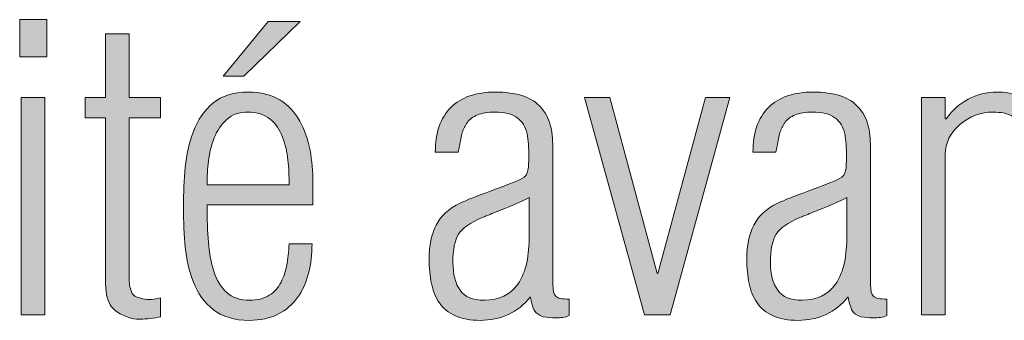
# Model space of a CAD drawing. Units: millimetres. Extents: x -1006 to 7686, y -4849 to 23.
# Drawn here: x -912 to -907, y -4362 to -4360 of the extents above; entities that cross this region are included whole.
import ezdxf

# ---------------------------------------------------------------- set-up
doc = ezdxf.new("R2010")
doc.units = ezdxf.units.MM
doc.header["$LTSCALE"] = 30.734
doc.layers.get('0').update_dxf_attribs({"linetype": 'CONTINUOUS', "lineweight": 18})
doc.layers.add('AM_0', color=7, linetype='CONTINUOUS', lineweight=18)
doc.layers.add('Layer 1', color=7, linetype='CONTINUOUS', lineweight=20)

# ---------------------------------------------------------------- blocks, each defined once
blk = doc.blocks.new('block 7618')
h = blk.add_hatch(color=256)
h.dxf.hatch_style = 2
h.paths.add_polyline_path([(589.4527, 869.3135), (589.4527, 869.5032), (589.5912, 869.5032), (589.5912, 869.3135)])
h.paths.add_polyline_path([(589.461, 868.0032), (589.461, 869.1075), (589.5809, 869.1075), (589.5809, 868.0032)])
h = blk.add_hatch(color=256)
h.dxf.hatch_style = 2
edge = h.paths.add_edge_path()
edge.add_spline(control_points=[(590.94, 868.5613), (590.94, 868.5613), (590.4036, 868.5613), (590.4036, 868.5613), (590.4036, 868.4893), (590.4057, 868.4264), (590.4098, 868.373), (590.4139, 868.3198), (590.4229, 868.2703), (590.4377, 868.2249), (590.4522, 868.1797), (590.4739, 868.1436), (590.5028, 868.117), (590.5317, 868.0903), (590.5703, 868.0772), (590.6189, 868.0772), (590.6589, 868.0772), (590.6919, 868.0855), (590.7181, 868.1022), (590.7446, 868.1188), (590.7646, 868.1408), (590.7784, 868.1682), (590.7922, 868.1952), (590.8018, 868.2247), (590.8073, 868.2559), (590.8129, 868.2876), (590.817, 868.3231), (590.8198, 868.3632), (590.8198, 868.3632), (590.9359, 868.3632), (590.9359, 868.3632), (590.9359, 868.311), (590.93, 868.2619), (590.9183, 868.215), (590.9066, 868.1685), (590.888, 868.1272), (590.8621, 868.0909), (590.8366, 868.0554), (590.8036, 868.0268), (590.7629, 868.0059), (590.7219, 867.9856), (590.6733, 867.9751), (590.6168, 867.9751), (590.5421, 867.9751), (590.4818, 867.9934), (590.4356, 868.029), (590.3891, 868.0652), (590.3554, 868.1117), (590.334, 868.1694), (590.3126, 868.2262), (590.2989, 868.2853), (590.2927, 868.3463), (590.2865, 868.4069), (590.2833, 868.4752), (590.2833, 868.5515), (590.2833, 868.6231), (590.2865, 868.6903), (590.2927, 868.7532), (590.2989, 868.816), (590.3126, 868.8765), (590.334, 868.9349), (590.3554, 868.994), (590.3884, 869.0419), (590.4332, 869.0789), (590.4783, 869.1165), (590.5379, 869.1351), (590.6127, 869.1351), (590.6761, 869.1351), (590.7295, 869.1218), (590.7722, 869.0954), (590.8149, 869.0684), (590.8487, 869.0329), (590.8735, 868.9878), (590.8983, 868.9432), (590.9155, 868.8941), (590.9255, 868.8402), (590.9352, 868.7862), (590.94, 868.7304), (590.94, 868.6731), (590.94, 868.6731), (590.94, 868.5613), (590.94, 868.5613)], knot_values=[0, 0, 0, 0, 1, 1, 1, 2, 2, 2, 3, 3, 3, 4, 4, 4, 5, 5, 5, 6, 6, 6, 7, 7, 7, 8, 8, 8, 9, 9, 9, 10, 10, 10, 11, 11, 11, 12, 12, 12, 13, 13, 13, 14, 14, 14, 15, 15, 15, 16, 16, 16, 17, 17, 17, 18, 18, 18, 19, 19, 19, 20, 20, 20, 21, 21, 21, 22, 22, 22, 23, 23, 23, 24, 24, 24, 25, 25, 25, 26, 26, 26, 27, 27, 27, 27], degree=3, periodic=0)
edge = h.paths.add_edge_path()
edge.add_spline(control_points=[(590.8198, 868.6633), (590.8198, 868.7084), (590.8177, 868.7508), (590.8135, 868.7899), (590.8094, 868.8297), (590.8005, 868.8681), (590.7867, 868.9061), (590.7729, 868.944), (590.7515, 868.9747), (590.7226, 868.9978), (590.6933, 869.0217), (590.6561, 869.0333), (590.6106, 869.0333), (590.5662, 869.0333), (590.5304, 869.0209), (590.5028, 868.9959), (590.4752, 868.9712), (590.4542, 868.9401), (590.4398, 868.9022), (590.4249, 868.8641), (590.4153, 868.8252), (590.4105, 868.785), (590.4057, 868.7449), (590.4036, 868.7044), (590.4036, 868.6633), (590.4036, 868.6633), (590.8198, 868.6633), (590.8198, 868.6633)], knot_values=[0, 0, 0, 0, 1, 1, 1, 2, 2, 2, 3, 3, 3, 4, 4, 4, 5, 5, 5, 6, 6, 6, 7, 7, 7, 8, 8, 8, 9, 9, 9, 9], degree=3, periodic=0)
h.paths.add_polyline_path([(590.4842, 869.2152), (590.714, 869.4932), (590.8756, 869.4932), (590.5896, 869.2152)])
h = blk.add_hatch(color=256)
h.dxf.hatch_style = 2
edge = h.paths.add_edge_path()
edge.add_spline(control_points=[(590.1672, 867.9934), (590.1645, 867.9934), (590.1617, 867.9925), (590.159, 867.9909), (590.1149, 867.9844), (590.0811, 867.9811), (590.0577, 867.9811), (590.0394, 867.9811), (590.0243, 867.983), (590.0119, 867.9873), (589.9609, 868.0046), (589.9275, 868.0268), (589.9116, 868.0542), (589.8954, 868.0816), (589.8875, 868.1231), (589.8875, 868.1792), (589.8875, 868.1792), (589.8875, 869.005), (589.8875, 869.005), (589.8875, 869.005), (589.7842, 869.005), (589.7842, 869.005), (589.7842, 869.005), (589.7842, 869.1075), (589.7842, 869.1075), (589.7842, 869.1075), (589.8875, 869.1075), (589.8875, 869.1075), (589.8875, 869.1075), (589.8875, 869.4312), (589.8875, 869.4312), (589.8875, 869.4312), (590.0077, 869.4312), (590.0077, 869.4312), (590.0077, 869.4312), (590.0077, 869.1075), (590.0077, 869.1075), (590.0077, 869.1075), (590.1672, 869.1075), (590.1672, 869.1075), (590.1672, 869.1075), (590.1672, 869.005), (590.1672, 869.005), (590.1672, 869.005), (590.0077, 869.005), (590.0077, 869.005), (590.0077, 869.005), (590.0077, 868.1913), (590.0077, 868.1913), (590.0077, 868.1644), (590.0115, 868.1413), (590.0191, 868.1219), (590.0267, 868.1027), (590.0429, 868.0909), (590.068, 868.0872), (590.0804, 868.0829), (590.0935, 868.0812), (590.1073, 868.0812), (590.1252, 868.0812), (590.1452, 868.0838), (590.1672, 868.0891), (590.1672, 868.0891), (590.1672, 867.9934), (590.1672, 867.9934)], knot_values=[0, 0, 0, 0, 1, 1, 1, 2, 2, 2, 3, 3, 3, 4, 4, 4, 5, 5, 5, 6, 6, 6, 7, 7, 7, 8, 8, 8, 9, 9, 9, 10, 10, 10, 11, 11, 11, 12, 12, 12, 13, 13, 13, 14, 14, 14, 15, 15, 15, 16, 16, 16, 17, 17, 17, 18, 18, 18, 19, 19, 19, 20, 20, 20, 21, 21, 21, 21], degree=3, periodic=0)
h = blk.add_hatch(color=256)
h.dxf.hatch_style = 2
edge = h.paths.add_edge_path()
edge.add_spline(control_points=[(591.5611, 868.8291), (591.5611, 868.9292), (591.5873, 869.005), (591.64, 869.0569), (591.6924, 869.1091), (591.7678, 869.1351), (591.8657, 869.1351), (591.918, 869.1351), (591.9646, 869.1285), (592.0045, 869.1161), (592.0445, 869.1035), (592.0772, 869.0817), (592.102, 869.0513), (592.1254, 869.0221), (592.1406, 868.9905), (592.1475, 868.957), (592.1544, 868.9237), (592.1578, 868.8831), (592.1578, 868.835), (592.1578, 868.835), (592.1578, 868.1572), (592.1578, 868.1572), (592.1578, 868.1263), (592.1626, 868.1064), (592.1723, 868.0971), (592.1819, 868.0878), (592.2047, 868.0829), (592.2405, 868.0829), (592.2405, 868.0829), (592.2405, 867.9989), (592.2405, 867.9989), (592.2198, 867.9909), (592.1964, 867.9873), (592.1702, 867.9873), (592.1509, 867.9873), (592.1303, 867.9891), (592.1082, 867.9934), (592.0875, 868.0011), (592.0738, 868.0104), (592.0669, 868.0211), (592.0596, 868.0316), (592.0534, 868.0493), (592.0479, 868.0731), (592.0479, 868.0731), (592.0438, 868.0931), (592.0438, 868.0931), (592.0438, 868.0931), (592.0417, 868.0931), (592.0417, 868.0931), (592.0128, 868.0545), (591.9763, 868.0251), (591.9318, 868.0051), (591.8877, 867.9853), (591.8402, 867.9751), (591.7892, 867.9751), (591.7392, 867.9751), (591.6972, 867.9825), (591.6628, 867.998), (591.6283, 868.0135), (591.6011, 868.0356), (591.5818, 868.064), (591.5625, 868.0924), (591.5491, 868.1256), (591.5415, 868.1623), (591.5339, 868.199), (591.5301, 868.2404), (591.5301, 868.2872), (591.5301, 868.3553), (591.5418, 868.4123), (591.5653, 868.4591), (591.5887, 868.5056), (591.6297, 868.543), (591.6876, 868.5713), (591.7193, 868.5856), (591.772, 868.6064), (591.845, 868.6333), (591.9167, 868.6598), (591.9687, 868.6805), (592.0004, 868.6953), (592.0183, 868.7032), (592.0286, 868.7177), (592.0314, 868.7387), (592.0341, 868.7566), (592.0355, 868.7788), (592.0355, 868.8071), (592.0355, 868.8522), (592.0328, 868.8913), (592.0273, 868.9228), (592.019, 868.9592), (592.0021, 868.9864), (591.9766, 869.005), (591.9511, 869.024), (591.9132, 869.0333), (591.8636, 869.0333), (591.8278, 869.0333), (591.7985, 869.0284), (591.7754, 869.0191), (591.7527, 869.0098), (591.7355, 868.9971), (591.7237, 868.9812), (591.712, 868.9649), (591.7034, 868.9478), (591.6979, 868.9292), (591.6924, 868.9104), (591.6876, 868.887), (591.6834, 868.8595), (591.6821, 868.8508), (591.68, 868.841), (591.6772, 868.8291), (591.6772, 868.8291), (591.5611, 868.8291), (591.5611, 868.8291)], knot_values=[0, 0, 0, 0, 1, 1, 1, 2, 2, 2, 3, 3, 3, 4, 4, 4, 5, 5, 5, 6, 6, 6, 7, 7, 7, 8, 8, 8, 9, 9, 9, 10, 10, 10, 11, 11, 11, 12, 12, 12, 13, 13, 13, 14, 14, 14, 15, 15, 15, 16, 16, 16, 17, 17, 17, 18, 18, 18, 19, 19, 19, 20, 20, 20, 21, 21, 21, 22, 22, 22, 23, 23, 23, 24, 24, 24, 25, 25, 25, 26, 26, 26, 27, 27, 27, 28, 28, 28, 29, 29, 29, 30, 30, 30, 31, 31, 31, 32, 32, 32, 33, 33, 33, 34, 34, 34, 35, 35, 35, 36, 36, 36, 37, 37, 37, 37], degree=3, periodic=0)
edge = h.paths.add_edge_path()
edge.add_spline(control_points=[(592.0376, 868.5992), (591.9976, 868.5776), (591.9373, 868.5522), (591.8574, 868.5213), (591.8312, 868.5105), (591.8119, 868.5024), (591.7995, 868.4972), (591.7386, 868.4715), (591.6986, 868.4436), (591.6793, 868.4131), (591.66, 868.3823), (591.6504, 868.3344), (591.6504, 868.2691), (591.6504, 868.2088), (591.6624, 868.1623), (591.6865, 868.1281), (591.7107, 868.094), (591.752, 868.0772), (591.8099, 868.0772), (591.8843, 868.0772), (591.9408, 868.1045), (591.9797, 868.1589), (592.0018, 868.1913), (592.0169, 868.228), (592.0252, 868.2691), (592.0335, 868.3105), (592.0376, 868.356), (592.0376, 868.4052), (592.0376, 868.4052), (592.0376, 868.5992), (592.0376, 868.5992)], knot_values=[0, 0, 0, 0, 1, 1, 1, 2, 2, 2, 3, 3, 3, 4, 4, 4, 5, 5, 5, 6, 6, 6, 7, 7, 7, 8, 8, 8, 9, 9, 9, 10, 10, 10, 10], degree=3, periodic=0)
h = blk.add_hatch(color=256)
h.dxf.hatch_style = 2
h.paths.add_polyline_path([(592.686, 868.2135), (592.6901, 868.2135), (592.9326, 869.1075), (593.0549, 869.1075), (592.7524, 868.0032), (592.6219, 868.0032), (592.3173, 869.1075), (592.4458, 869.1075)])
h = blk.add_hatch(color=256)
h.dxf.hatch_style = 2
edge = h.paths.add_edge_path()
edge.add_spline(control_points=[(593.1728, 868.8291), (593.1728, 868.9292), (593.1989, 869.005), (593.2513, 869.0569), (593.304, 869.1091), (593.3791, 869.1351), (593.4773, 869.1351), (593.5297, 869.1351), (593.5758, 869.1285), (593.6161, 869.1161), (593.6561, 869.1035), (593.6885, 869.0817), (593.7133, 869.0513), (593.7371, 869.0221), (593.7522, 868.9905), (593.7591, 868.957), (593.766, 868.9237), (593.7694, 868.8831), (593.7694, 868.835), (593.7694, 868.835), (593.7694, 868.1572), (593.7694, 868.1572), (593.7694, 868.1263), (593.7743, 868.1064), (593.7839, 868.0971), (593.7936, 868.0878), (593.8163, 868.0829), (593.8521, 868.0829), (593.8521, 868.0829), (593.8521, 867.9989), (593.8521, 867.9989), (593.8315, 867.9909), (593.808, 867.9873), (593.7818, 867.9873), (593.7626, 867.9873), (593.7419, 867.9891), (593.7198, 867.9934), (593.6988, 868.0011), (593.685, 868.0104), (593.6781, 868.0211), (593.6713, 868.0316), (593.6651, 868.0493), (593.6595, 868.0731), (593.6595, 868.0731), (593.6554, 868.0931), (593.6554, 868.0931), (593.6554, 868.0931), (593.6533, 868.0931), (593.6533, 868.0931), (593.6244, 868.0545), (593.5875, 868.0251), (593.5434, 868.0051), (593.4993, 867.9853), (593.4518, 867.9751), (593.4008, 867.9751), (593.3509, 867.9751), (593.3088, 867.9825), (593.2744, 867.998), (593.2396, 868.0135), (593.2127, 868.0356), (593.1934, 868.064), (593.1741, 868.0924), (593.1607, 868.1256), (593.1531, 868.1623), (593.1455, 868.199), (593.1417, 868.2404), (593.1417, 868.2872), (593.1417, 868.3553), (593.1535, 868.4123), (593.1769, 868.4591), (593.2003, 868.5056), (593.241, 868.543), (593.2992, 868.5713), (593.3309, 868.5856), (593.3832, 868.6064), (593.4566, 868.6333), (593.5283, 868.6598), (593.58, 868.6805), (593.612, 868.6953), (593.6299, 868.7032), (593.6403, 868.7177), (593.643, 868.7387), (593.6458, 868.7566), (593.6471, 868.7788), (593.6471, 868.8071), (593.6471, 868.8522), (593.6444, 868.8913), (593.6389, 868.9228), (593.6306, 868.9592), (593.6137, 868.9864), (593.5882, 869.005), (593.5624, 869.024), (593.5248, 869.0333), (593.4752, 869.0333), (593.4394, 869.0333), (593.4098, 869.0284), (593.387, 869.0191), (593.3643, 869.0098), (593.3471, 868.9971), (593.3354, 868.9812), (593.3236, 868.9649), (593.315, 868.9478), (593.3095, 868.9292), (593.304, 868.9104), (593.2992, 868.887), (593.2951, 868.8595), (593.2937, 868.8508), (593.2916, 868.841), (593.2889, 868.8291), (593.2889, 868.8291), (593.1728, 868.8291), (593.1728, 868.8291)], knot_values=[0, 0, 0, 0, 1, 1, 1, 2, 2, 2, 3, 3, 3, 4, 4, 4, 5, 5, 5, 6, 6, 6, 7, 7, 7, 8, 8, 8, 9, 9, 9, 10, 10, 10, 11, 11, 11, 12, 12, 12, 13, 13, 13, 14, 14, 14, 15, 15, 15, 16, 16, 16, 17, 17, 17, 18, 18, 18, 19, 19, 19, 20, 20, 20, 21, 21, 21, 22, 22, 22, 23, 23, 23, 24, 24, 24, 25, 25, 25, 26, 26, 26, 27, 27, 27, 28, 28, 28, 29, 29, 29, 30, 30, 30, 31, 31, 31, 32, 32, 32, 33, 33, 33, 34, 34, 34, 35, 35, 35, 36, 36, 36, 37, 37, 37, 37], degree=3, periodic=0)
edge = h.paths.add_edge_path()
edge.add_spline(control_points=[(593.6492, 868.5992), (593.6092, 868.5776), (593.549, 868.5522), (593.469, 868.5213), (593.4428, 868.5105), (593.4236, 868.5024), (593.4112, 868.4972), (593.3502, 868.4715), (593.3102, 868.4436), (593.2909, 868.4131), (593.2713, 868.3823), (593.2616, 868.3344), (593.2616, 868.2691), (593.2616, 868.2088), (593.274, 868.1623), (593.2982, 868.1281), (593.3223, 868.094), (593.3633, 868.0772), (593.4215, 868.0772), (593.4959, 868.0772), (593.5524, 868.1045), (593.591, 868.1589), (593.6134, 868.1913), (593.6285, 868.228), (593.6368, 868.2691), (593.6451, 868.3105), (593.6492, 868.356), (593.6492, 868.4052), (593.6492, 868.4052), (593.6492, 868.5992), (593.6492, 868.5992)], knot_values=[0, 0, 0, 0, 1, 1, 1, 2, 2, 2, 3, 3, 3, 4, 4, 4, 5, 5, 5, 6, 6, 6, 7, 7, 7, 8, 8, 8, 9, 9, 9, 10, 10, 10, 10], degree=3, periodic=0)
h = blk.add_hatch(color=256)
h.dxf.hatch_style = 2
edge = h.paths.add_edge_path()
edge.add_spline(control_points=[(594.1484, 868.0032), (594.1484, 868.0032), (594.0282, 868.0032), (594.0282, 868.0032), (594.0282, 868.0032), (594.0282, 869.1075), (594.0282, 869.1075), (594.0282, 869.1075), (594.1484, 869.1075), (594.1484, 869.1075), (594.1484, 869.1075), (594.1484, 868.999), (594.1484, 868.999), (594.1484, 868.999), (594.1525, 868.999), (594.1525, 868.999), (594.1829, 869.0419), (594.2201, 869.0753), (594.2645, 869.0989), (594.3086, 869.1232), (594.3575, 869.1351), (594.4116, 869.1351), (594.4874, 869.1351), (594.5508, 869.1116), (594.6021, 869.0655), (594.6531, 869.0181), (594.6786, 868.9564), (594.6786, 868.8791), (594.6786, 868.8791), (594.6786, 868.0032), (594.6786, 868.0032), (594.6786, 868.0032), (594.5584, 868.0032), (594.5584, 868.0032), (594.5584, 868.0032), (594.5584, 868.8052), (594.5584, 868.8052), (594.5584, 868.841), (594.557, 868.8724), (594.5535, 868.8991), (594.5501, 868.9256), (594.5432, 868.949), (594.5329, 868.9692), (594.5222, 868.9892), (594.5057, 869.0047), (594.4829, 869.016), (594.4602, 869.0272), (594.4295, 869.0333), (594.3909, 869.0333), (594.3286, 869.0333), (594.2728, 869.0119), (594.2228, 868.9702), (594.1732, 868.9282), (594.1484, 868.8772), (594.1484, 868.8173), (594.1484, 868.8173), (594.1484, 868.0032), (594.1484, 868.0032)], knot_values=[0, 0, 0, 0, 1, 1, 1, 2, 2, 2, 3, 3, 3, 4, 4, 4, 5, 5, 5, 6, 6, 6, 7, 7, 7, 8, 8, 8, 9, 9, 9, 10, 10, 10, 11, 11, 11, 12, 12, 12, 13, 13, 13, 14, 14, 14, 15, 15, 15, 16, 16, 16, 17, 17, 17, 18, 18, 18, 19, 19, 19, 19], degree=3, periodic=0)
at = {"lineweight": 0}
for points in [[(589.4527, 869.3135), (589.4527, 869.5032), (589.5912, 869.5032), (589.5912, 869.3135), (589.4527, 869.3135)], [(590.4842, 869.2152), (590.714, 869.4932), (590.8756, 869.4932), (590.5896, 869.2152), (590.4842, 869.2152)], [(589.461, 868.0032), (589.461, 869.1075), (589.5809, 869.1075), (589.5809, 868.0032), (589.461, 868.0032)], [(592.686, 868.2135), (592.6901, 868.2135), (592.9326, 869.1075), (593.0549, 869.1075), (592.7524, 868.0032), (592.6219, 868.0032), (592.3173, 869.1075), (592.4458, 869.1075), (592.686, 868.2135)]]:
    blk.add_lwpolyline(points, dxfattribs=at)
for points, knots in [([(590.1672, 867.9934), (590.1645, 867.9934), (590.1617, 867.9925), (590.159, 867.9909), (590.1149, 867.9844), (590.0811, 867.9811), (590.0577, 867.9811), (590.0394, 867.9811), (590.0243, 867.983), (590.0119, 867.9873), (589.9609, 868.0046), (589.9275, 868.0268), (589.9116, 868.0542), (589.8954, 868.0816), (589.8875, 868.1231), (589.8875, 868.1792), (589.8875, 868.1792), (589.8875, 869.005), (589.8875, 869.005), (589.8875, 869.005), (589.7842, 869.005), (589.7842, 869.005), (589.7842, 869.005), (589.7842, 869.1075), (589.7842, 869.1075), (589.7842, 869.1075), (589.8875, 869.1075), (589.8875, 869.1075), (589.8875, 869.1075), (589.8875, 869.4312), (589.8875, 869.4312), (589.8875, 869.4312), (590.0077, 869.4312), (590.0077, 869.4312), (590.0077, 869.4312), (590.0077, 869.1075), (590.0077, 869.1075), (590.0077, 869.1075), (590.1672, 869.1075), (590.1672, 869.1075), (590.1672, 869.1075), (590.1672, 869.005), (590.1672, 869.005), (590.1672, 869.005), (590.0077, 869.005), (590.0077, 869.005), (590.0077, 869.005), (590.0077, 868.1913), (590.0077, 868.1913), (590.0077, 868.1644), (590.0115, 868.1413), (590.0191, 868.1219), (590.0267, 868.1027), (590.0429, 868.0909), (590.068, 868.0872), (590.0804, 868.0829), (590.0935, 868.0812), (590.1073, 868.0812), (590.1252, 868.0812), (590.1452, 868.0838), (590.1672, 868.0891), (590.1672, 868.0891), (590.1672, 867.9934), (590.1672, 867.9934)], [0, 0, 0, 0, 1, 1, 1, 2, 2, 2, 3, 3, 3, 4, 4, 4, 5, 5, 5, 6, 6, 6, 7, 7, 7, 8, 8, 8, 9, 9, 9, 10, 10, 10, 11, 11, 11, 12, 12, 12, 13, 13, 13, 14, 14, 14, 15, 15, 15, 16, 16, 16, 17, 17, 17, 18, 18, 18, 19, 19, 19, 20, 20, 20, 21, 21, 21, 21]), ([(590.94, 868.5613), (590.94, 868.5613), (590.4036, 868.5613), (590.4036, 868.5613), (590.4036, 868.4893), (590.4057, 868.4264), (590.4098, 868.373), (590.4139, 868.3198), (590.4229, 868.2703), (590.4377, 868.2249), (590.4522, 868.1797), (590.4739, 868.1436), (590.5028, 868.117), (590.5317, 868.0903), (590.5703, 868.0772), (590.6189, 868.0772), (590.6589, 868.0772), (590.6919, 868.0855), (590.7181, 868.1022), (590.7446, 868.1188), (590.7646, 868.1408), (590.7784, 868.1682), (590.7922, 868.1952), (590.8018, 868.2247), (590.8073, 868.2559), (590.8129, 868.2876), (590.817, 868.3231), (590.8198, 868.3632), (590.8198, 868.3632), (590.9359, 868.3632), (590.9359, 868.3632), (590.9359, 868.311), (590.93, 868.2619), (590.9183, 868.215), (590.9066, 868.1685), (590.888, 868.1272), (590.8621, 868.0909), (590.8366, 868.0554), (590.8036, 868.0268), (590.7629, 868.0059), (590.7219, 867.9856), (590.6733, 867.9751), (590.6168, 867.9751), (590.5421, 867.9751), (590.4818, 867.9934), (590.4356, 868.029), (590.3891, 868.0652), (590.3554, 868.1117), (590.334, 868.1694), (590.3126, 868.2262), (590.2989, 868.2853), (590.2927, 868.3463), (590.2865, 868.4069), (590.2833, 868.4752), (590.2833, 868.5515), (590.2833, 868.6231), (590.2865, 868.6903), (590.2927, 868.7532), (590.2989, 868.816), (590.3126, 868.8765), (590.334, 868.9349), (590.3554, 868.994), (590.3884, 869.0419), (590.4332, 869.0789), (590.4783, 869.1165), (590.5379, 869.1351), (590.6127, 869.1351), (590.6761, 869.1351), (590.7295, 869.1218), (590.7722, 869.0954), (590.8149, 869.0684), (590.8487, 869.0329), (590.8735, 868.9878), (590.8983, 868.9432), (590.9155, 868.8941), (590.9255, 868.8402), (590.9352, 868.7862), (590.94, 868.7304), (590.94, 868.6731), (590.94, 868.6731), (590.94, 868.5613), (590.94, 868.5613)], [0, 0, 0, 0, 1, 1, 1, 2, 2, 2, 3, 3, 3, 4, 4, 4, 5, 5, 5, 6, 6, 6, 7, 7, 7, 8, 8, 8, 9, 9, 9, 10, 10, 10, 11, 11, 11, 12, 12, 12, 13, 13, 13, 14, 14, 14, 15, 15, 15, 16, 16, 16, 17, 17, 17, 18, 18, 18, 19, 19, 19, 20, 20, 20, 21, 21, 21, 22, 22, 22, 23, 23, 23, 24, 24, 24, 25, 25, 25, 26, 26, 26, 27, 27, 27, 27]), ([(591.5611, 868.8291), (591.5611, 868.9292), (591.5873, 869.005), (591.64, 869.0569), (591.6924, 869.1091), (591.7678, 869.1351), (591.8657, 869.1351), (591.918, 869.1351), (591.9646, 869.1285), (592.0045, 869.1161), (592.0445, 869.1035), (592.0772, 869.0817), (592.102, 869.0513), (592.1254, 869.0221), (592.1406, 868.9905), (592.1475, 868.957), (592.1544, 868.9237), (592.1578, 868.8831), (592.1578, 868.835), (592.1578, 868.835), (592.1578, 868.1572), (592.1578, 868.1572), (592.1578, 868.1263), (592.1626, 868.1064), (592.1723, 868.0971), (592.1819, 868.0878), (592.2047, 868.0829), (592.2405, 868.0829), (592.2405, 868.0829), (592.2405, 867.9989), (592.2405, 867.9989), (592.2198, 867.9909), (592.1964, 867.9873), (592.1702, 867.9873), (592.1509, 867.9873), (592.1303, 867.9891), (592.1082, 867.9934), (592.0875, 868.0011), (592.0738, 868.0104), (592.0669, 868.0211), (592.0596, 868.0316), (592.0534, 868.0493), (592.0479, 868.0731), (592.0479, 868.0731), (592.0438, 868.0931), (592.0438, 868.0931), (592.0438, 868.0931), (592.0417, 868.0931), (592.0417, 868.0931), (592.0128, 868.0545), (591.9763, 868.0251), (591.9318, 868.0051), (591.8877, 867.9853), (591.8402, 867.9751), (591.7892, 867.9751), (591.7392, 867.9751), (591.6972, 867.9825), (591.6628, 867.998), (591.6283, 868.0135), (591.6011, 868.0356), (591.5818, 868.064), (591.5625, 868.0924), (591.5491, 868.1256), (591.5415, 868.1623), (591.5339, 868.199), (591.5301, 868.2404), (591.5301, 868.2872), (591.5301, 868.3553), (591.5418, 868.4123), (591.5653, 868.4591), (591.5887, 868.5056), (591.6297, 868.543), (591.6876, 868.5713), (591.7193, 868.5856), (591.772, 868.6064), (591.845, 868.6333), (591.9167, 868.6598), (591.9687, 868.6805), (592.0004, 868.6953), (592.0183, 868.7032), (592.0286, 868.7177), (592.0314, 868.7387), (592.0341, 868.7566), (592.0355, 868.7788), (592.0355, 868.8071), (592.0355, 868.8522), (592.0328, 868.8913), (592.0273, 868.9228), (592.019, 868.9592), (592.0021, 868.9864), (591.9766, 869.005), (591.9511, 869.024), (591.9132, 869.0333), (591.8636, 869.0333), (591.8278, 869.0333), (591.7985, 869.0284), (591.7754, 869.0191), (591.7527, 869.0098), (591.7355, 868.9971), (591.7237, 868.9812), (591.712, 868.9649), (591.7034, 868.9478), (591.6979, 868.9292), (591.6924, 868.9104), (591.6876, 868.887), (591.6834, 868.8595), (591.6821, 868.8508), (591.68, 868.841), (591.6772, 868.8291), (591.6772, 868.8291), (591.5611, 868.8291), (591.5611, 868.8291)], [0, 0, 0, 0, 1, 1, 1, 2, 2, 2, 3, 3, 3, 4, 4, 4, 5, 5, 5, 6, 6, 6, 7, 7, 7, 8, 8, 8, 9, 9, 9, 10, 10, 10, 11, 11, 11, 12, 12, 12, 13, 13, 13, 14, 14, 14, 15, 15, 15, 16, 16, 16, 17, 17, 17, 18, 18, 18, 19, 19, 19, 20, 20, 20, 21, 21, 21, 22, 22, 22, 23, 23, 23, 24, 24, 24, 25, 25, 25, 26, 26, 26, 27, 27, 27, 28, 28, 28, 29, 29, 29, 30, 30, 30, 31, 31, 31, 32, 32, 32, 33, 33, 33, 34, 34, 34, 35, 35, 35, 36, 36, 36, 37, 37, 37, 37]), ([(593.1728, 868.8291), (593.1728, 868.9292), (593.1989, 869.005), (593.2513, 869.0569), (593.304, 869.1091), (593.3791, 869.1351), (593.4773, 869.1351), (593.5297, 869.1351), (593.5758, 869.1285), (593.6161, 869.1161), (593.6561, 869.1035), (593.6885, 869.0817), (593.7133, 869.0513), (593.7371, 869.0221), (593.7522, 868.9905), (593.7591, 868.957), (593.766, 868.9237), (593.7694, 868.8831), (593.7694, 868.835), (593.7694, 868.835), (593.7694, 868.1572), (593.7694, 868.1572), (593.7694, 868.1263), (593.7743, 868.1064), (593.7839, 868.0971), (593.7936, 868.0878), (593.8163, 868.0829), (593.8521, 868.0829), (593.8521, 868.0829), (593.8521, 867.9989), (593.8521, 867.9989), (593.8315, 867.9909), (593.808, 867.9873), (593.7818, 867.9873), (593.7626, 867.9873), (593.7419, 867.9891), (593.7198, 867.9934), (593.6988, 868.0011), (593.685, 868.0104), (593.6781, 868.0211), (593.6713, 868.0316), (593.6651, 868.0493), (593.6595, 868.0731), (593.6595, 868.0731), (593.6554, 868.0931), (593.6554, 868.0931), (593.6554, 868.0931), (593.6533, 868.0931), (593.6533, 868.0931), (593.6244, 868.0545), (593.5875, 868.0251), (593.5434, 868.0051), (593.4993, 867.9853), (593.4518, 867.9751), (593.4008, 867.9751), (593.3509, 867.9751), (593.3088, 867.9825), (593.2744, 867.998), (593.2396, 868.0135), (593.2127, 868.0356), (593.1934, 868.064), (593.1741, 868.0924), (593.1607, 868.1256), (593.1531, 868.1623), (593.1455, 868.199), (593.1417, 868.2404), (593.1417, 868.2872), (593.1417, 868.3553), (593.1535, 868.4123), (593.1769, 868.4591), (593.2003, 868.5056), (593.241, 868.543), (593.2992, 868.5713), (593.3309, 868.5856), (593.3832, 868.6064), (593.4566, 868.6333), (593.5283, 868.6598), (593.58, 868.6805), (593.612, 868.6953), (593.6299, 868.7032), (593.6403, 868.7177), (593.643, 868.7387), (593.6458, 868.7566), (593.6471, 868.7788), (593.6471, 868.8071), (593.6471, 868.8522), (593.6444, 868.8913), (593.6389, 868.9228), (593.6306, 868.9592), (593.6137, 868.9864), (593.5882, 869.005), (593.5624, 869.024), (593.5248, 869.0333), (593.4752, 869.0333), (593.4394, 869.0333), (593.4098, 869.0284), (593.387, 869.0191), (593.3643, 869.0098), (593.3471, 868.9971), (593.3354, 868.9812), (593.3236, 868.9649), (593.315, 868.9478), (593.3095, 868.9292), (593.304, 868.9104), (593.2992, 868.887), (593.2951, 868.8595), (593.2937, 868.8508), (593.2916, 868.841), (593.2889, 868.8291), (593.2889, 868.8291), (593.1728, 868.8291), (593.1728, 868.8291)], [0, 0, 0, 0, 1, 1, 1, 2, 2, 2, 3, 3, 3, 4, 4, 4, 5, 5, 5, 6, 6, 6, 7, 7, 7, 8, 8, 8, 9, 9, 9, 10, 10, 10, 11, 11, 11, 12, 12, 12, 13, 13, 13, 14, 14, 14, 15, 15, 15, 16, 16, 16, 17, 17, 17, 18, 18, 18, 19, 19, 19, 20, 20, 20, 21, 21, 21, 22, 22, 22, 23, 23, 23, 24, 24, 24, 25, 25, 25, 26, 26, 26, 27, 27, 27, 28, 28, 28, 29, 29, 29, 30, 30, 30, 31, 31, 31, 32, 32, 32, 33, 33, 33, 34, 34, 34, 35, 35, 35, 36, 36, 36, 37, 37, 37, 37]), ([(594.1484, 868.0032), (594.1484, 868.0032), (594.0282, 868.0032), (594.0282, 868.0032), (594.0282, 868.0032), (594.0282, 869.1075), (594.0282, 869.1075), (594.0282, 869.1075), (594.1484, 869.1075), (594.1484, 869.1075), (594.1484, 869.1075), (594.1484, 868.999), (594.1484, 868.999), (594.1484, 868.999), (594.1525, 868.999), (594.1525, 868.999), (594.1829, 869.0419), (594.2201, 869.0753), (594.2645, 869.0989), (594.3086, 869.1232), (594.3575, 869.1351), (594.4116, 869.1351), (594.4874, 869.1351), (594.5508, 869.1116), (594.6021, 869.0655), (594.6531, 869.0181), (594.6786, 868.9564), (594.6786, 868.8791), (594.6786, 868.8791), (594.6786, 868.0032), (594.6786, 868.0032), (594.6786, 868.0032), (594.5584, 868.0032), (594.5584, 868.0032), (594.5584, 868.0032), (594.5584, 868.8052), (594.5584, 868.8052), (594.5584, 868.841), (594.557, 868.8724), (594.5535, 868.8991), (594.5501, 868.9256), (594.5432, 868.949), (594.5329, 868.9692), (594.5222, 868.9892), (594.5057, 869.0047), (594.4829, 869.016), (594.4602, 869.0272), (594.4295, 869.0333), (594.3909, 869.0333), (594.3286, 869.0333), (594.2728, 869.0119), (594.2228, 868.9702), (594.1732, 868.9282), (594.1484, 868.8772), (594.1484, 868.8173), (594.1484, 868.8173), (594.1484, 868.0032), (594.1484, 868.0032)], [0, 0, 0, 0, 1, 1, 1, 2, 2, 2, 3, 3, 3, 4, 4, 4, 5, 5, 5, 6, 6, 6, 7, 7, 7, 8, 8, 8, 9, 9, 9, 10, 10, 10, 11, 11, 11, 12, 12, 12, 13, 13, 13, 14, 14, 14, 15, 15, 15, 16, 16, 16, 17, 17, 17, 18, 18, 18, 19, 19, 19, 19]), ([(590.8198, 868.6633), (590.8198, 868.7084), (590.8177, 868.7508), (590.8135, 868.7899), (590.8094, 868.8297), (590.8005, 868.8681), (590.7867, 868.9061), (590.7729, 868.944), (590.7515, 868.9747), (590.7226, 868.9978), (590.6933, 869.0217), (590.6561, 869.0333), (590.6106, 869.0333), (590.5662, 869.0333), (590.5304, 869.0209), (590.5028, 868.9959), (590.4752, 868.9712), (590.4542, 868.9401), (590.4398, 868.9022), (590.4249, 868.8641), (590.4153, 868.8252), (590.4105, 868.785), (590.4057, 868.7449), (590.4036, 868.7044), (590.4036, 868.6633), (590.4036, 868.6633), (590.8198, 868.6633), (590.8198, 868.6633)], [0, 0, 0, 0, 1, 1, 1, 2, 2, 2, 3, 3, 3, 4, 4, 4, 5, 5, 5, 6, 6, 6, 7, 7, 7, 8, 8, 8, 9, 9, 9, 9]), ([(592.0376, 868.5992), (591.9976, 868.5776), (591.9373, 868.5522), (591.8574, 868.5213), (591.8312, 868.5105), (591.8119, 868.5024), (591.7995, 868.4972), (591.7386, 868.4715), (591.6986, 868.4436), (591.6793, 868.4131), (591.66, 868.3823), (591.6504, 868.3344), (591.6504, 868.2691), (591.6504, 868.2088), (591.6624, 868.1623), (591.6865, 868.1281), (591.7107, 868.094), (591.752, 868.0772), (591.8099, 868.0772), (591.8843, 868.0772), (591.9408, 868.1045), (591.9797, 868.1589), (592.0018, 868.1913), (592.0169, 868.228), (592.0252, 868.2691), (592.0335, 868.3105), (592.0376, 868.356), (592.0376, 868.4052), (592.0376, 868.4052), (592.0376, 868.5992), (592.0376, 868.5992)], [0, 0, 0, 0, 1, 1, 1, 2, 2, 2, 3, 3, 3, 4, 4, 4, 5, 5, 5, 6, 6, 6, 7, 7, 7, 8, 8, 8, 9, 9, 9, 10, 10, 10, 10]), ([(593.6492, 868.5992), (593.6092, 868.5776), (593.549, 868.5522), (593.469, 868.5213), (593.4428, 868.5105), (593.4236, 868.5024), (593.4112, 868.4972), (593.3502, 868.4715), (593.3102, 868.4436), (593.2909, 868.4131), (593.2713, 868.3823), (593.2616, 868.3344), (593.2616, 868.2691), (593.2616, 868.2088), (593.274, 868.1623), (593.2982, 868.1281), (593.3223, 868.094), (593.3633, 868.0772), (593.4215, 868.0772), (593.4959, 868.0772), (593.5524, 868.1045), (593.591, 868.1589), (593.6134, 868.1913), (593.6285, 868.228), (593.6368, 868.2691), (593.6451, 868.3105), (593.6492, 868.356), (593.6492, 868.4052), (593.6492, 868.4052), (593.6492, 868.5992), (593.6492, 868.5992)], [0, 0, 0, 0, 1, 1, 1, 2, 2, 2, 3, 3, 3, 4, 4, 4, 5, 5, 5, 6, 6, 6, 7, 7, 7, 8, 8, 8, 9, 9, 9, 10, 10, 10, 10])]:
    blk.add_open_spline(points, degree=3, knots=knots, dxfattribs=at)
blk = doc.blocks.new('block 7613')
at = {"layer": 'Layer 1'}
blk.add_blockref('block 7618', (0, 0), dxfattribs=at)

msp = doc.modelspace()

# ---------------------------------------------------------------- block references
at = {"layer": 'AM_0'}
msp.add_blockref('block 7613', (-1501.7551, -5229.5752), dxfattribs=at)

doc.saveas('drawing.dxf')
